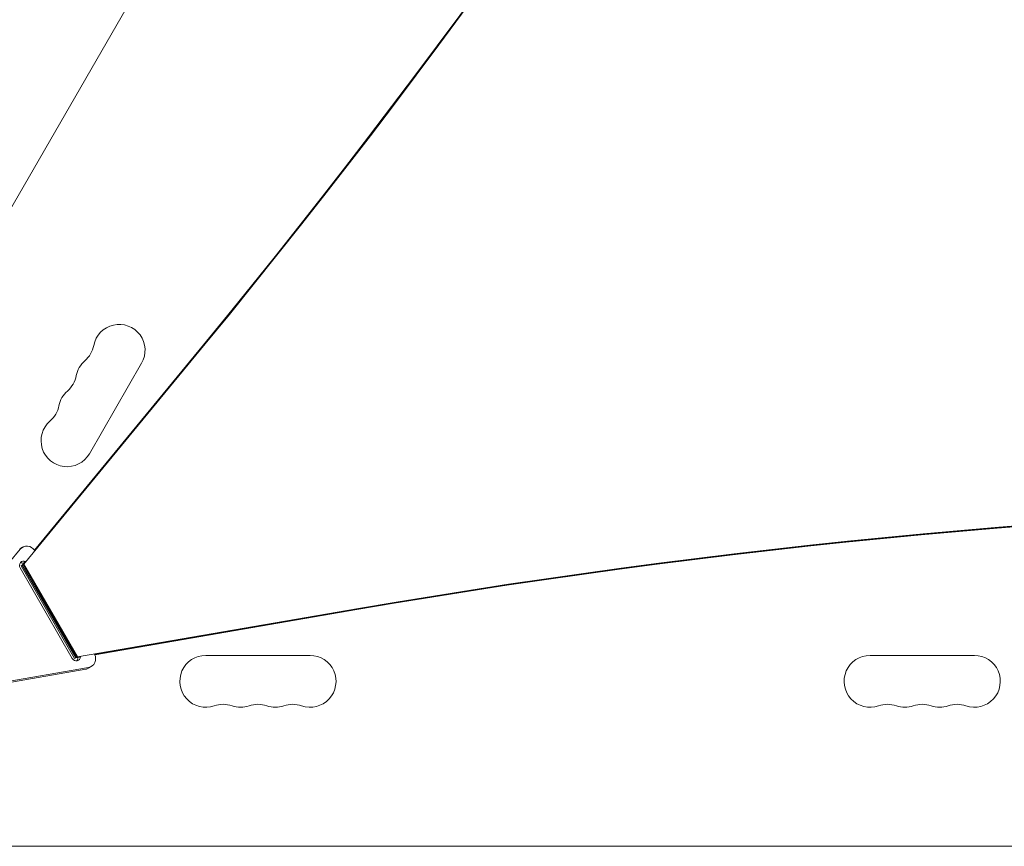
# Model space of a CAD drawing. Units: millimetres. Extents: x -6006 to 6237, y -4837 to 4137.
# Drawn here: x 1947 to 2466, y 385 to 820 of the extents above; entities that cross this region are included whole.
import ezdxf

# ---------------------------------------------------------------- set-up
doc = ezdxf.new("R2010")
doc.units = ezdxf.units.MM
doc.header["$LTSCALE"] = 20
doc.layers.add('2d', color=230, linetype='Continuous')

msp = doc.modelspace()

# ---------------------------------------------------------------- linework, layer by layer
at = {"layer": '2d', "lineweight": 0}
for p, q in [((1779.17, 438.23), (2584.22, 1832.62)), ((1949.13, 533.23), (2044.67, 649.24)), ((2043.74, 648.7), (1954.66, 540.53)), ((1954.76, 540.37), (2044.19, 648.96)), ((1954.77, 540.36), (2044.22, 648.98)), ((2011.11, 638.96), (1983.61, 591.32)), ((1947.19, 541.07), (1916.95, 504.84)), ((1948.38, 542.07), (1946.88, 541.21)), ((1948.65, 532.95), (1949.95, 534.53)), ((1948.68, 532.97), (1949.98, 534.55)), ((1974.57, 483.57), (1947.07, 531.2)), ((1947.6, 532.34), (1949.13, 533.23)), ((1975.83, 483.46), (1947.6, 532.34)), ((1949.5, 534.27), (1948.2, 532.69)), ((1948.2, 532.69), (1976.43, 483.8)), ((1976.88, 484.06), (1948.65, 532.95)), ((1976.91, 484.08), (1948.68, 532.97)), ((1977.35, 484.34), (1949.13, 533.23)), ((2125.44, 509.83), (1977.35, 484.34)), ((2124.99, 509.57), (1986.33, 485.7)), ((2124.96, 509.56), (1986.34, 485.69)), ((1986.42, 485.52), (2124.51, 509.3)), ((1975.83, 483.46), (1977.35, 484.34)), ((1976.43, 483.8), (1975.83, 483.46)), ((1976.43, 483.8), (1978.44, 484.15)), ((1978.89, 484.41), (1976.88, 484.06)), ((1978.92, 484.43), (1976.91, 484.08)), ((2044.9, 485.15), (2099.9, 485.15)), ((2394.9, 485.15), (2449.9, 485.15)), ((1981.68, 477.87), (1935.18, 469.8)), ((1936.68, 470.67), (1983.18, 478.74)), ((1984.64, 479.27), (1983.14, 478.4)), ((1810.1, 384.65), (3420.3, 384.65))]:
    msp.add_line(p, q, dxfattribs=at)
for centre, radius, start, end in [((1999.28, 645.78), 13.65, 330, 169.1099), ((1971.79, 651.07), 14.35, 310.8901, 349.1099), ((1990.12, 629.9), 13.65, 130.8901, 169.1099), ((1962.62, 635.19), 14.35, 310.8901, 349.1099), ((1980.95, 614.03), 13.65, 130.8901, 169.1099), ((1953.45, 619.32), 14.35, 310.8901, 349.1099), ((1971.78, 598.15), 13.65, 130.8901, 330), ((2044.9, 471.5), 13.65, 90, 289.1099), ((2099.9, 471.5), 13.65, 250.8901, 90), ((2394.9, 471.5), 13.65, 90, 289.1099), ((2449.9, 471.5), 13.65, 250.8901, 90), ((2054.07, 445.04), 14.35, 70.8901, 109.1099), ((2063.24, 471.5), 13.65, 250.8901, 289.1099), ((2072.4, 445.04), 14.35, 70.8901, 109.1099), ((2081.57, 471.5), 13.65, 250.8901, 289.1099), ((2090.74, 445.04), 14.35, 70.8901, 109.1099), ((2404.07, 445.04), 14.35, 70.8901, 109.1099), ((2413.24, 471.5), 13.65, 250.8901, 289.1099), ((2422.4, 445.04), 14.35, 70.8901, 109.1099), ((2431.57, 471.5), 13.65, 250.8901, 289.1099), ((2440.74, 445.04), 14.35, 70.8901, 109.1099)]:
    msp.add_arc(centre, radius, start, end, dxfattribs=at)
for centre, major_axis, ratio, start_param, end_param in [((5580.97, -92.15), (-3950.97, -0.1), 0.851303, -0.643546, -0.274367), ((5580.97, -92.2), (-3950.97, -0.1), 0.851303, -0.643546, -0.274367), ((-1232.42, 3574.37), (2211.03, -3829.19), 0.938218, 0.337764, 0.643074), ((-1232.39, 3574.39), (2211.03, -3829.19), 0.938218, 0.337764, 0.643074), ((-1231.94, 3574.65), (2211.03, -3829.19), 0.938218, 0.337764, 0.643074), ((3009.16, -3640.96), (-2135.71, 3698.74), 0.938218, -0.649392, -0.332961), ((3009.19, -3640.94), (-2135.71, 3698.74), 0.938218, -0.649392, -0.332961), ((3009.64, -3640.68), (-2135.71, 3698.74), 0.938218, -0.649392, -0.332961), ((1950.88, 537.74), (-2.5, 4.33), 0.938218, -1.511353, 0.331554), ((1949.1, 532.37), (-1.25, 2.17), 0.938218, -0.956059, 1.570737), ((1947.6, 531.51), (-1.25, 2.17), 0.938218, -1.115763, -0.377751), ((1975.1, 483.88), (1.25, -2.17), 0.938218, 0.377751, 1.117937), ((1982.14, 483.6), (2.5, -4.33), 0.938218, -0.331672, 1.521534), ((1980.64, 482.73), (2.5, -4.33), 0.938218, -0.331672, 0)]:
    msp.add_ellipse(centre, major_axis=major_axis, ratio=ratio, start_param=start_param, end_param=end_param, dxfattribs=at)
at = {"layer": '2d', "lineweight": 0, "extrusion": (0, 0, -1)}
for centre, major_axis, ratio, start_param, end_param in [((5580.97, -92.99), (-3950.97, -0.1), 0.851303, 0.274367, 0.643546), ((-1232.87, 3574.11), (2211.03, -3829.19), 0.938218, -0.643074, -0.337764), ((3008.71, -3641.22), (-2135.71, 3698.74), 0.938218, 0.332961, 0.649392), ((1976.6, 484.74), (1.25, -2.17), 0.938218, -0.960374, 1.570855)]:
    msp.add_ellipse(centre, major_axis=major_axis, ratio=ratio, start_param=start_param, end_param=end_param, dxfattribs=at)

doc.saveas('drawing.dxf')
